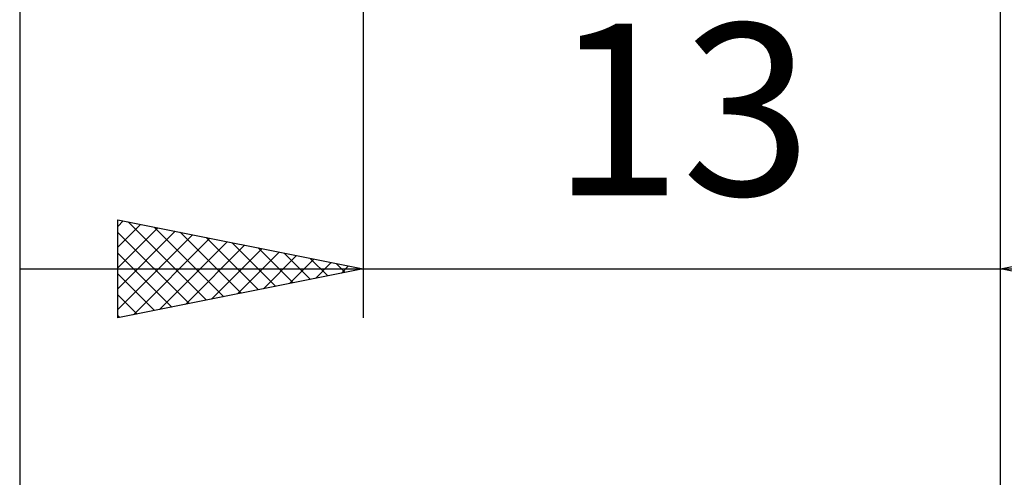
# Model space of a CAD drawing. Units: millimetres. Extents: x -75 to 69, y -61 to 61.
# Drawn here: x 1 to 21, y -19 to -10 of the extents above; entities that cross this region are included whole.
import ezdxf
from ezdxf.enums import TextEntityAlignment as Align

# ---------------------------------------------------------------- set-up
doc = ezdxf.new("R2010")
doc.units = ezdxf.units.MM
doc.header["$LTSCALE"] = 7.15
doc.layers.add('2', color=7, linetype='CONTINUOUS')
doc.styles.get("Standard").update_dxf_attribs({"font": 'Monospac821 BT'})

msp = doc.modelspace()

# ---------------------------------------------------------------- linework, layer by layer
at = {"layer": '2', "color": 7, "linetype": 'CONTINUOUS', "lineweight": 25}
for p, q in [((21, -16), (21, -2.8)), ((21, -26), (21, -2.8)), ((1, -2.9), (1, -26)), ((8, -3), (8, -16)), ((3, -16), (3, -14)), ((3, -14), (8, -15)), ((3, -14.133), (3.111, -14.022)), ((3.211, -14.042), (4.807, -15.639)), ((21, -15), (26, -14)), ((3, -14.558), (3.465, -14.093)), ((3, -14.982), (3.818, -14.164)), ((3, -15.406), (4.172, -14.234)), ((3.742, -14.148), (5.161, -15.568)), ((3, -14.255), (4.454, -15.709)), ((3, -15.83), (4.525, -14.305)), ((3.318, -15.936), (4.879, -14.376)), ((3.849, -15.83), (5.232, -14.446)), ((4.272, -14.254), (5.515, -15.497)), ((4.802, -14.36), (5.868, -15.426)), ((4.379, -15.724), (5.586, -14.517)), ((4.909, -15.618), (5.939, -14.588)), ((5.333, -14.467), (6.222, -15.356)), ((5.863, -14.573), (6.575, -15.285)), ((3, -14.68), (4.1, -15.78)), ((5.44, -15.512), (6.293, -14.659)), ((5.97, -15.406), (6.647, -14.729)), ((6.393, -14.679), (6.929, -15.214)), ((6.5, -15.3), (7, -14.8)), ((6.923, -14.785), (7.282, -15.144)), ((1, -15), (28, -15)), ((8, -15), (3, -16)), ((7.031, -15.194), (7.354, -14.871)), ((7.454, -14.891), (7.636, -15.073)), ((7.561, -15.088), (7.707, -14.941)), ((7.984, -14.997), (7.989, -15.002)), ((26, -16), (21, -15)), ((3, -15.104), (3.747, -15.851)), ((3, -15.528), (3.393, -15.921)), ((3, -15.952), (3.04, -15.992))]:
    msp.add_line(p, q, dxfattribs=at)

# ---------------------------------------------------------------- texts
msp.add_text('13', height=3.5, dxfattribs=at).set_placement((14.5, -13.5), align=Align.CENTER)

doc.saveas('drawing.dxf')
